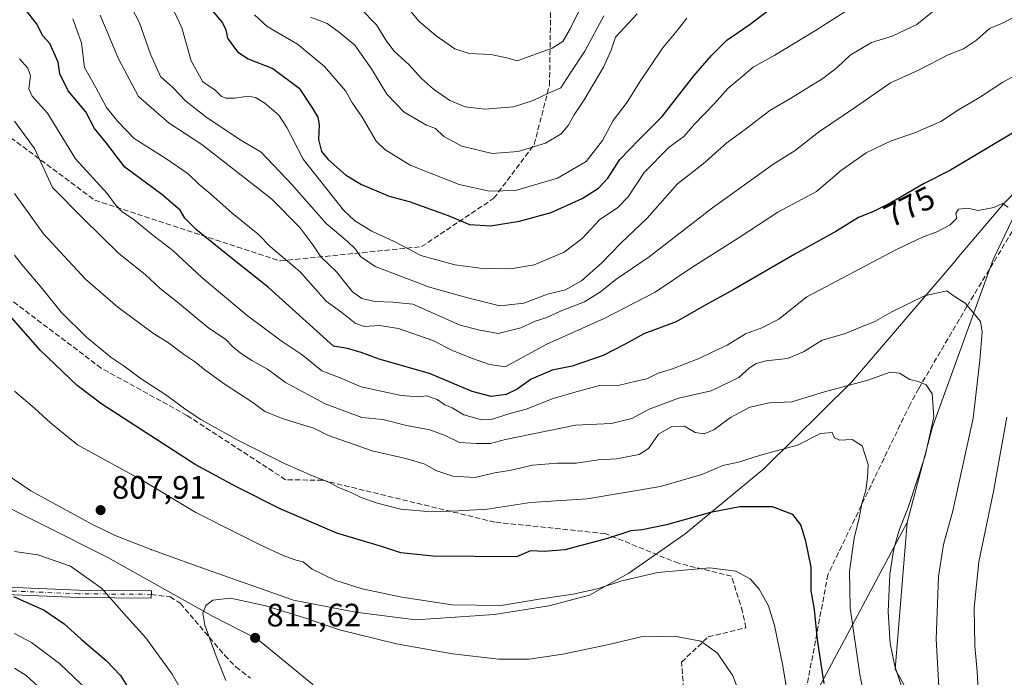
# Model space of a CAD drawing. Units: metres. Extents: x 651743 to 655205, y 4732413 to 4734802.
# Drawn here: x 653251 to 653555, y 4734351 to 4734553 of the extents above; entities that cross this region are included whole.
import ezdxf
from ezdxf.enums import TextEntityAlignment as Align

# ---------------------------------------------------------------- set-up
doc = ezdxf.new("R2010")
doc.units = ezdxf.units.M
doc.header["$MEASUREMENT"] = 0
doc.linetypes.add('DGN Style 3', pattern=[2.307223, 1.648017, -0.659207])
doc.linetypes.add('DGN Style 4', pattern=[2.638475, 1.318413, -0.659207, 0.001648, -0.659207])
for name, color, linetype, lineweight in [('Arbolado forestal CxS', 92, 'Continuous', 0), ('Camino Cxs', 7, 'Continuous', 0), ('Camino eje', 30, 'DGN Style 4', 13), ('Curva de nivel maestra', 30, 'Continuous', 30), ('Curva de nivel normal', 30, 'Continuous', 0), ('Entidad de ámbito territorial', 7, 'Continuous', 0), ('Entidad de ámbito territorial CxS', 92, 'Continuous', 0), ('Matorral CxS', 135, 'Continuous', 0), ('Punto de cota en terreno', 7, 'Continuous', 0), ('Rótulo de curva de nivel directora', 7, 'Continuous', 0), ('Rótulo de punto de cota en terreno', 7, 'Continuous', 0), ('Senda', 7, 'DGN Style 3', 0), ('Suelo desnudo CxS', 253, 'Continuous', 0)]:
    doc.layers.add(name, color=color, linetype=linetype, lineweight=lineweight)
doc.styles.add('Style-Arial', font='txt')

# ---------------------------------------------------------------- blocks, each defined once
blk = doc.blocks.new('5PATER')
at = {"layer": 'Suelo desnudo CxS', "linetype": 'Continuous', "lineweight": 0}
h = blk.add_hatch(color=51, dxfattribs=at)
edge = h.paths.add_edge_path()
edge.add_ellipse((0, 0), major_axis=(-0.11, -0.111), ratio=0.999422, start_angle=0, end_angle=360)

msp = doc.modelspace()

# ---------------------------------------------------------------- linework, layer by layer
at = {"layer": 'Arbolado forestal CxS', "color": 92, "linetype": 'Continuous', "lineweight": 0}
for points in [[(653659.3733, 4734543.8515, 762.0287), (653640.1325, 4734541.1867, 763.7809), (653581.0493, 4734540.7231, 770.3929), (653551.7903, 4734479.7097, 781.7813), (653551.6853, 4734479.4917, 781.8224), (653533.7325, 4734429.8819, 790.2852), (653532.8583, 4734427.4661, 790.6262), (653525.1877, 4734398.4207, 789.9203)], [(653659.3733, 4734543.8515, 762.0287), (653640.1325, 4734541.1867, 763.7809), (653581.0493, 4734540.7231, 770.3929), (653551.7903, 4734479.7097, 781.7813), (653551.6853, 4734479.4917, 781.8224), (653533.7325, 4734429.8819, 790.2852), (653532.8583, 4734427.4661, 790.6262), (653525.1877, 4734398.4207, 789.9203)], [(653581.0493, 4734540.7231, 770.3929), (653551.7903, 4734479.7097, 781.7813), (653551.6853, 4734479.4917, 781.8224), (653533.7325, 4734429.8819, 790.2852), (653532.8583, 4734427.4661, 790.6262), (653525.1877, 4734398.4207, 789.9203), (653493.8457, 4734339.6733, 803.4749)], [(653556.6397, 4734229.7561, 786.8425), (653543.6931, 4734249.4419, 789.4765), (653544.8479, 4734292.2399, 784.361), (653535.7015, 4734327.8121, 786.4821), (653521.4719, 4734353.2219, 790.4282), (653525.1877, 4734398.4207, 789.9203), (653532.8583, 4734427.4661, 790.6262), (653533.7325, 4734429.8819, 790.2852), (653551.6853, 4734479.4917, 781.8224), (653551.7903, 4734479.7097, 781.7813), (653581.0493, 4734540.7231, 770.3929)], [(653415.5705, 4734321.7087, 815.0622), (653411.6983, 4734331.8403, 814.9789), (653402.3763, 4734339.0923, 813.6702), (653386.8403, 4734340.1283, 814.292), (653372.3401, 4734327.6957, 817.4557), (653358.8759, 4734312.6721, 817.3201), (653348.5179, 4734318.8891, 815.6156), (653341.7865, 4734348.4177, 813.4918), (653324.6967, 4734362.4053, 811.0664), (653310.8599, 4734369.4773, 809.7265), (653278.5631, 4734387.5943, 806.7356), (653238.8905, 4734407.4881, 810.1561), (653194.7747, 4734428.2041, 820.2523), (653185.7711, 4734449.8207, 822.5474), (653164.1631, 4734461.5297, 826.5144), (653151.5593, 4734465.1327, 829.987), (653126.1143, 4734474.2957, 830.4635), (653109.2833, 4734473.0009, 830.3425), (653073.2911, 4734460.3095, 831.8682)], [(653415.5705, 4734321.7087, 815.0622), (653411.6983, 4734331.8403, 814.9789), (653402.3763, 4734339.0923, 813.6702), (653386.8403, 4734340.1283, 814.292), (653372.3401, 4734327.6957, 817.4557), (653358.8759, 4734312.6721, 817.3201), (653348.5179, 4734318.8891, 815.6156), (653341.7865, 4734348.4177, 813.4918), (653324.6967, 4734362.4053, 811.0664), (653310.8599, 4734369.4773, 809.7265), (653278.5631, 4734387.5943, 806.7356), (653238.8905, 4734407.4881, 810.1561), (653194.7747, 4734428.2041, 820.2523), (653185.7711, 4734449.8207, 822.5474), (653164.1631, 4734461.5297, 826.5144), (653151.5593, 4734465.1327, 829.987), (653126.1143, 4734474.2957, 830.4635), (653109.2833, 4734473.0009, 830.3425), (653073.2911, 4734460.3095, 831.8682)], [(653341.7865, 4734348.4177, 813.4918), (653324.6967, 4734362.4053, 811.0664), (653310.8599, 4734369.4773, 809.7265), (653278.5631, 4734387.5943, 806.7356), (653238.8905, 4734407.4881, 810.1561)], [(653238.8905, 4734407.4881, 810.1561), (653278.5631, 4734387.5943, 806.7356), (653310.8599, 4734369.4773, 809.7265), (653324.6967, 4734362.4053, 811.0664), (653341.7865, 4734348.4177, 813.4918)], [(653525.1877, 4734398.4207, 789.9203), (653493.8457, 4734339.6733, 803.4749), (653481.8693, 4734323.0237, 809.3617), (653475.7341, 4734313.5841, 811.364), (653462.5197, 4734294.2725, 811.3698), (653451.5725, 4734284.1789, 809.6397), (653458.5973, 4734270.8671, 804.3237), (653441.2149, 4734260.8675, 802.1232), (653427.7509, 4734253.6147, 800.1811), (653406.2953, 4734233.7453, 798.7073), (653399.1351, 4734217.6487, 796.5023), (653392.0867, 4734197.7423, 795.8548), (653390.4895, 4734178.7347, 792.6403)], [(653525.1877, 4734398.4207, 789.9203), (653521.4719, 4734353.2219, 790.4282), (653535.7015, 4734327.8121, 786.4821), (653544.8479, 4734292.2399, 784.361), (653543.6931, 4734249.4419, 789.4765), (653556.6397, 4734229.7561, 786.8425), (653599.3383, 4734202.8613, 781.376), (653624.1951, 4734188.3555, 778.6453), (653652.5183, 4734196.1389, 770.0975), (653668.5721, 4734185.7781, 768.1787), (653690.0637, 4734167.3871, 766.6093), (653700.4215, 4734151.8465, 767.7499), (653707.6713, 4734138.3769, 767.731), (653722.1713, 4734140.4487, 765.1099), (653735.8947, 4734160.3931, 758.5287), (653747.2879, 4734162.9829, 755.9833), (653759.3151, 4734159.3993, 755.8311), (653771.6267, 4734155.7307, 755.6449), (653837.0435, 4734126.9199, 740.6476), (653971.1653, 4734103.5311, 739.0942)]]:
    msp.add_polyline3d(points, dxfattribs=at)
at = {"layer": 'Camino Cxs', "color": 7, "linetype": 'Continuous', "lineweight": 0}
msp.add_polyline3d([(653244.8001, 4734378.5801, 810.1204), (653269.5401, 4734377.5501, 810.0978), (653291.9601, 4734377.3701, 812.5258), (653291.9401, 4734375.1201, 812.8604), (653269.4901, 4734375.3001, 809.9948), (653244.7101, 4734376.3301, 809.1199)], dxfattribs=at)
msp.add_polyline3d([(653244.8001, 4734378.5801, 810.1204), (653269.5401, 4734377.5501, 810.0978), (653291.9601, 4734377.3701, 812.5258), (653291.9401, 4734375.1201, 812.8604), (653269.4901, 4734375.3001, 809.9948), (653244.7101, 4734376.3301, 809.1199)], dxfattribs=at)
at = {"layer": 'Camino eje', "color": 30, "linetype": 'DGN Style 4', "lineweight": 13}
msp.add_polyline3d([(653291.9501, 4734376.2451, 812.6933), (653269.5151, 4734376.4251, 810.0352), (653244.7551, 4734377.4551, 809.7243)], dxfattribs=at)
at = {"layer": 'Curva de nivel maestra', "color": 30, "linetype": 'Continuous', "lineweight": 30, "flags": 128}
for points, elevation in [([(653557.74, 4734518.5201), (653538.61, 4734507.0801), (653530.39, 4734502.9601), (653520.2, 4734496.9801), (653514.59, 4734494.2101), (653510.16, 4734492.5101), (653503.19, 4734488.2101), (653490.52, 4734481.1901), (653471.73, 4734470.2901), (653462.3, 4734465.1201), (653453.93, 4734460.3101), (653443.93, 4734456.6201), (653438.2, 4734453.4301), (653431.35, 4734449.9201), (653421.8, 4734446.6601), (653415.64, 4734445.4001), (653409.19, 4734442.6101), (653404.82, 4734439.5101), (653401.5, 4734437.8501), (653396.83, 4734437.2801), (653390.94, 4734438.8201), (653377.75, 4734444.3801), (653362.26, 4734448.7701), (653356.74, 4734450.8201), (653352.54, 4734452.0301), (653348.17, 4734452.8401), (653328.15, 4734470.9101), (653316.03, 4734480.4501), (653305.85, 4734488.7101), (653302.3, 4734492.3101), (653300.84, 4734494.7701), (653295.21, 4734499.6001), (653283.81, 4734508.0401), (653278.16, 4734515.3701), (653274.46, 4734519.9401), (653271.7, 4734525.0601), (653266.29, 4734531.5901), (653263.69, 4734536.8401), (653263.24, 4734540.3701), (653260.59, 4734546.1501), (653258.47, 4734548.5001), (653256.48, 4734552.3201), (653252.94, 4734556.7901)], 775), ([(653310.74, 4734556.2801), (653313.94, 4734552.5401), (653314.99, 4734550.3401), (653315.43, 4734547.7501), (653318.56, 4734543.5401), (653321.81, 4734541.4701), (653329.42, 4734538.4001), (653337.57, 4734532.3301), (653341.54, 4734526.3001), (653343.3, 4734523.3901), (653343.7, 4734521.0301), (653343.52, 4734516.5601), (653344.46, 4734512.7901), (653346.51, 4734510.3601), (653351.88, 4734505.6601), (653356.77, 4734502.6201), (653365.32, 4734499.0501), (653371.54, 4734497.4601), (653383.56, 4734493.0501), (653390.17, 4734490.3401), (653396.61, 4734489.9301), (653405.6, 4734491.3201), (653415.38, 4734493.9801), (653424.93, 4734498.3701), (653429.93, 4734501.5801), (653432.83, 4734504.6101), (653436.51, 4734510.3601), (653442.5, 4734516.5801), (653449.6, 4734523.6201), (653459.32, 4734536.1901), (653464.83, 4734542.4601), (653469.5, 4734547.1401), (653476.75, 4734552.1501), (653482.81, 4734556.7001)], 750), ([(653499.55, 4734348.8001), (653497.55, 4734362.2201), (653496.58, 4734371.6001), (653495.61, 4734377.3001), (653495.59, 4734384.6001), (653493.96, 4734392.6901), (653492.38, 4734397.6501), (653489.89, 4734400.8601), (653483.59, 4734403.2101), (653473.55, 4734403.2201), (653464.52, 4734401.4701), (653450.96, 4734397.6601), (653443.37, 4734396.1001), (653439.93, 4734395.8101), (653432.73, 4734393.4401), (653419.6, 4734389.9601), (653413.29, 4734389.4201), (653408.99, 4734389.7201), (653404.6, 4734387.7901), (653378.84, 4734388.0101), (653368.98, 4734389.0701), (653362.96, 4734390.9801), (653349.15, 4734395.1501), (653331.68, 4734402.6001), (653318.04, 4734409.4801), (653305.52, 4734416.2901), (653276.73, 4734434.8901), (653269.1, 4734440.7101), (653257.77, 4734451.4401), (653243.26, 4734467.8501)], 800), ([(653249.39, 4734375.5601), (653258.9, 4734371.3301), (653265.04, 4734367.1401), (653270.32, 4734362.4201), (653278.07, 4734355.8501), (653282.42, 4734351.2001), (653287.05, 4734343.8301)], 800)]:
    msp.add_lwpolyline(points, dxfattribs=dict(at, elevation=elevation))
at = {"layer": 'Curva de nivel normal', "color": 30, "linetype": 'Continuous', "lineweight": 0, "flags": 128}
for points, elevation in [([(653533, 4734555.8801), (653528.13, 4734552.0601), (653520.61, 4734548.4501), (653514.21, 4734546.5001), (653507.61, 4734542.5101), (653503.6, 4734538.7001), (653499.13, 4734535.3701), (653489.46, 4734529.3701), (653482.84, 4734525.4601), (653475.34, 4734519.7401), (653469.52, 4734515.4601), (653462.27, 4734509.0401), (653454.35, 4734502.8601), (653444.91, 4734492.2901), (653436.79, 4734484.5201), (653430.9, 4734478.3801), (653424.66, 4734472.9401), (653419.78, 4734470.1401), (653414.16, 4734468.8401), (653406.93, 4734466.0501), (653399.49, 4734465.2601), (653389.21, 4734467.7801), (653377.8, 4734471.0001), (653361.03, 4734477.3201), (653356.55, 4734480.4501), (653355, 4734482.7501), (653352.41, 4734485.1801), (653345.86, 4734490.6301), (653335.37, 4734502.6001), (653325.89, 4734512.6201), (653319.56, 4734516.3301), (653309.22, 4734523.2201), (653302.59, 4734528.4001), (653298.55, 4734532.6001), (653294.8, 4734536.0101), (653291.7, 4734542.8501), (653288.28, 4734552.5101), (653283.38, 4734562.1301)], 760), ([(653505.92, 4734555.8801), (653496.92, 4734550.1301), (653484.36, 4734542.5601), (653477.68, 4734538.8701), (653474.18, 4734535.8201), (653469.86, 4734532.2801), (653465.75, 4734527.6901), (653459.6, 4734521.3001), (653456.27, 4734517.5101), (653451.72, 4734514.1401), (653444.08, 4734506.4101), (653439.05, 4734498.8101), (653435.86, 4734495.6001), (653430.29, 4734491.7901), (653424.86, 4734485.9601), (653419.39, 4734481.8201), (653410.08, 4734477.8401), (653402.81, 4734476.6901), (653397.63, 4734476.7601), (653394.7, 4734476.6001), (653391.94, 4734477.0801), (653385.58, 4734477.9101), (653375.15, 4734480.7601), (653366.84, 4734485.0901), (653360, 4734488.2401), (653354.72, 4734491.4701), (653351.21, 4734494.7201), (653338.76, 4734510.4601), (653333.8, 4734520.2301), (653331.33, 4734524.0901), (653327, 4734527.7501), (653324.08, 4734529.5001), (653321.81, 4734529.8901), (653317.72, 4734529.2801), (653314.92, 4734529.2401), (653313.62, 4734529.8401), (653311.67, 4734531.7501), (653307.9, 4734534.3101), (653304.22, 4734540.8501), (653301.38, 4734550.9901), (653298.26, 4734557.5601)], 755), ([(653356.39, 4734557.0701), (653361.47, 4734551.8901), (653364.48, 4734546.9001), (653366.97, 4734543.7301), (653371.5, 4734539.5901), (653375.3, 4734535.3901), (653379, 4734532.0901), (653384.1, 4734528.5301), (653388.83, 4734526.5901), (653394.84, 4734525.9301), (653403.71, 4734526.5901), (653409.8, 4734528.5301), (653414.48, 4734530.8801), (653418.27, 4734532.4301), (653421.08, 4734536.8301), (653425.75, 4734543.7701), (653431.59, 4734554.7001)], 735), ([(653424.48, 4734557.3701), (653421.21, 4734550.7001), (653418.95, 4734546.7901), (653415.68, 4734544.7101), (653404.85, 4734540.8301), (653401.62, 4734541.6901), (653396.71, 4734542.8001), (653390.02, 4734543.1101), (653385.64, 4734544.5301), (653379.88, 4734548.5001), (653374.5, 4734553.0601), (653372.18, 4734555.9401)], 730), ([(653559.85, 4734555.1601), (653554.58, 4734552.4201), (653550.58, 4734550.7301), (653546.59, 4734547.2201), (653542.59, 4734544.5501), (653537.59, 4734542.5601), (653528.92, 4734538.0401), (653520.08, 4734534.0301), (653509.23, 4734526.4901), (653497.84, 4734518.7701), (653490.61, 4734513.1801), (653483.78, 4734508.8201), (653465.12, 4734495.4501), (653445.6, 4734480.3101), (653435.27, 4734473.3301), (653430.53, 4734469.5401), (653425.65, 4734466.5001), (653418.98, 4734463.9401), (653413.73, 4734461.5301), (653410.38, 4734460.4801), (653405.94, 4734458.4201), (653398.94, 4734456.6901), (653392.91, 4734457.8001), (653387.26, 4734459.2301), (653372.61, 4734465.7001), (653366.43, 4734466.3201), (653360.94, 4734466.5601), (653356.94, 4734467.4601), (653354.03, 4734469.5701), (653349.13, 4734475.7101), (653344.28, 4734480.3001), (653341.81, 4734484.0801), (653337.81, 4734489.4401), (653329.02, 4734498.2001), (653307.56, 4734514.9801), (653297.45, 4734521.5301), (653288.02, 4734529.7601), (653281.79, 4734541.4601), (653276.14, 4734554.9301)], 765), ([(653457.18, 4734554.0001), (653454.35, 4734550.2201), (653449.65, 4734544.6601), (653442.47, 4734534.0401), (653438.76, 4734528.0401), (653434.52, 4734522.3701), (653431.19, 4734516.2201), (653426.1, 4734509.8001), (653417.27, 4734504.5801), (653404.28, 4734500.8601), (653396.33, 4734500.6001), (653386.96, 4734502.6601), (653371.85, 4734508.6701), (653363.98, 4734513.4701), (653361.3, 4734516.0301), (653357, 4734523.4701), (653354.06, 4734527.7501), (653351.89, 4734531.5501), (653345.39, 4734539.0401), (653337.04, 4734545.9701), (653327.71, 4734551.4401), (653323.82, 4734555.0301)], 745), ([(653441.91, 4734555.3301), (653435.15, 4734548.1401), (653433.9, 4734544.0501), (653431.51, 4734538.8701), (653425.56, 4734528.7501), (653422.45, 4734524.1501), (653420.6, 4734520.8201), (653418.39, 4734518.2401), (653413.63, 4734515.4201), (653405.14, 4734512.8801), (653397.11, 4734512.2401), (653387.74, 4734514.5001), (653382.26, 4734517.4601), (653379.67, 4734519.9501), (653376.84, 4734520.9601), (653370, 4734525.0101), (653364.64, 4734530.5501), (653359.92, 4734538.3401), (653354.75, 4734545.5901), (653350.07, 4734549.5001), (653346.24, 4734552.3301), (653341.08, 4734554.2701)], 740), ([(653561.61, 4734537.9501), (653554.72, 4734534.2401), (653547.47, 4734529.4801), (653541.06, 4734525.6601), (653535.59, 4734522.1201), (653527.26, 4734518.4501), (653520.26, 4734516.1501), (653512.59, 4734512.4601), (653504.92, 4734507.1301), (653497.26, 4734500.5501), (653485.26, 4734494.1601), (653473.38, 4734486.3301), (653458.73, 4734477.0201), (653447.38, 4734469.5001), (653431.67, 4734461.3001), (653414.01, 4734453.3801), (653401.15, 4734446.3801), (653396.27, 4734447.1101), (653390.75, 4734449.0501), (653384.92, 4734451.4801), (653378.86, 4734454.5501), (653368.26, 4734458.2601), (653362.33, 4734459.2001), (653357.63, 4734458.9001), (653354.85, 4734459.8401), (653350.74, 4734463.1501), (653345.91, 4734466.7001), (653337.85, 4734475.7401), (653328.69, 4734483.4501), (653324.92, 4734487.3401), (653316.88, 4734493.8001), (653310.27, 4734499.6501), (653306.68, 4734502.6101), (653303.32, 4734505.9601), (653296.42, 4734510.7101), (653286.65, 4734516.8001), (653281.59, 4734522.0601), (653278.17, 4734526.4301), (653274.83, 4734532.5801), (653271.38, 4734538.7301), (653270.38, 4734546.3601), (653267.74, 4734553.7501)], 770), ([(653556.38, 4734495.6301), (653554.61, 4734496.7901), (653551.92, 4734495.6001), (653547.13, 4734494.6701), (653543.76, 4734495.3401), (653541.02, 4734495.0801), (653540.23, 4734493.7401), (653540.56, 4734492.2701), (653538.48, 4734490.2601), (653534.19, 4734488.0001), (653530.14, 4734486.5601), (653521.92, 4734482.6001), (653494.26, 4734467.9901), (653485.58, 4734461.1601), (653480.35, 4734458.4001), (653475.27, 4734456.6401), (653469.64, 4734453.0601), (653465.82, 4734451.3701), (653461.25, 4734449.1401), (653452.75, 4734445.8001), (653448.39, 4734444.4401), (653444.85, 4734442.6701), (653441.57, 4734442.0001), (653436.45, 4734440.8001), (653430.27, 4734440.6401), (653423.02, 4734438.7501), (653415.96, 4734436.6501), (653407.6, 4734433.3501), (653402.27, 4734431.9501), (653397.28, 4734430.2401), (653393.8, 4734430.0301), (653388.35, 4734431.6601), (653384.8, 4734433.8101), (653382.57, 4734434.7001), (653380.11, 4734436.3001), (653376.9, 4734437.4801), (653374.4, 4734437.1801), (653369.08, 4734437.6201), (653356.73, 4734440.2601), (653350.27, 4734442.9801), (653344.62, 4734445.2001), (653338.55, 4734450.1401), (653332.05, 4734454.4301), (653321.51, 4734462.2701), (653307.54, 4734474.0201), (653298.62, 4734482.2701), (653291.93, 4734487.4101), (653286.62, 4734491.7401), (653282.81, 4734494.3401), (653280.9, 4734496.3801), (653278.36, 4734499.9201), (653268.51, 4734510.6201), (653259.87, 4734524.6201), (653255.18, 4734529.9201), (653254.13, 4734532.2001), (653254.72, 4734536.2001), (653253.88, 4734538.5401), (653251.26, 4734541.4001)], 780), ([(653534.95, 4734347.7301), (653534.11, 4734362.4301), (653534.87, 4734381.8001), (653536.39, 4734391.5901), (653539.33, 4734402.0201), (653545.6, 4734430.5401), (653547.65, 4734448.3801), (653548.37, 4734457.2401), (653547.87, 4734460.3901), (653545.98, 4734462.7101), (653543.11, 4734466.0501), (653539.34, 4734468.3901), (653537.41, 4734469.8901), (653530.58, 4734468.3601), (653520.46, 4734463.4001), (653515.46, 4734460.5301), (653511.12, 4734458.7701), (653505.85, 4734456.6301), (653498.92, 4734454.6801), (653493.15, 4734451.0901), (653488.25, 4734449.0301), (653481.66, 4734448.2801), (653478.58, 4734447.5001), (653476.56, 4734446.0901), (653473.27, 4734443.1001), (653464.68, 4734439.0201), (653454.62, 4734436.7101), (653445.58, 4734433.3901), (653440.22, 4734430.4801), (653433.81, 4734428.9301), (653422.86, 4734428.4601), (653409.74, 4734425.7301), (653401.29, 4734424.0001), (653396.66, 4734422.8201), (653392.31, 4734422.8201), (653387.04, 4734423.0901), (653382.63, 4734425.2201), (653377.94, 4734426.9501), (653370.67, 4734428.2801), (653363.43, 4734430.1401), (653356.92, 4734430.8201), (653345.56, 4734434.9801), (653333.37, 4734441.6301), (653327.78, 4734445.7201), (653322.98, 4734448.4101), (653319.32, 4734450.7501), (653316.97, 4734452.7301), (653314.84, 4734454.9301), (653309.73, 4734458.3801), (653300.03, 4734466.3601), (653294.64, 4734470.6201), (653290.1, 4734474.8601), (653281.97, 4734481.3901), (653270.93, 4734492.1601), (653261.43, 4734501.7701), (653258.51, 4734508.1701), (653255.95, 4734513.7201), (653249.733, 4734522.2242)], 785), ([(653523.63, 4734347.3201), (653521.4, 4734354.0701), (653519.95, 4734361.0601), (653519.37, 4734370.9001), (653519.8, 4734382.4401), (653521.04, 4734390.2401), (653522.72, 4734396.0901), (653525.55, 4734403.0601), (653530.75, 4734418.9401), (653533.37, 4734431.0301), (653532.93, 4734438.0501), (653531.09, 4734440.8301), (653528.63, 4734441.8801), (653525.99, 4734442.4801), (653522.86, 4734444.4701), (653519.97, 4734444.7701), (653513.1, 4734442.2601), (653499.72, 4734438.7001), (653489.61, 4734435.6601), (653482.68, 4734435.2801), (653476.59, 4734433.9401), (653470.66, 4734430.7801), (653465.52, 4734427.0301), (653462.54, 4734425.7601), (653459.76, 4734426.1401), (653456.47, 4734428.1101), (653452.54, 4734428.0201), (653448.43, 4734425.7001), (653445.4, 4734421.2601), (653442.5, 4734419.4301), (653435.47, 4734418.0901), (653429.93, 4734417.7601), (653423.01, 4734416.7001), (653417.25, 4734416.6701), (653409.54, 4734416.1101), (653403.01, 4734414.5001), (653397.97, 4734413.7601), (653391.82, 4734412.2801), (653384.95, 4734412.6601), (653379.74, 4734414.4201), (653376.34, 4734416.4301), (653370.93, 4734418.0601), (653360.12, 4734420.4701), (653346.61, 4734425.2501), (653342.1, 4734427.4901), (653332.94, 4734430.3101), (653327, 4734432.6201), (653323.32, 4734435.4501), (653314.46, 4734441.1501), (653308.02, 4734445.8001), (653305.56, 4734447.9101), (653301.86, 4734450.2801), (653297.25, 4734453.8001), (653292.63, 4734456.7101), (653281.62, 4734464.7801), (653271.64, 4734473.4401), (653258.72, 4734487.4201), (653249.733, 4734499.9336)], 790), ([(653514.96, 4734329.1701), (653510.56, 4734351.5701), (653507.6, 4734372.1401), (653507.39, 4734383.4401), (653508.88, 4734393.6001), (653510.37, 4734399.8001), (653511.19, 4734404.3101), (653512.42, 4734408.3901), (653512.98, 4734412.2501), (653513.2, 4734416.3001), (653511.26, 4734422.0601), (653508.24, 4734424.0401), (653504.32, 4734423.7901), (653502.75, 4734424.5501), (653502.02, 4734426.1501), (653498.49, 4734425.8801), (653491.31, 4734422.2701), (653479.98, 4734419.1601), (653473.14, 4734417.0501), (653468.32, 4734415.9401), (653461.81, 4734413.2601), (653449.12, 4734409.5001), (653426.48, 4734405.7601), (653408.94, 4734404.5801), (653395.61, 4734402.5401), (653386.61, 4734401.9601), (653378.27, 4734401.6601), (653368.96, 4734402.5701), (653361.35, 4734404.4601), (653356.69, 4734406.1401), (653353.59, 4734407.7001), (653349.73, 4734409.1801), (653346.77, 4734410.8601), (653341.7, 4734412.8501), (653333.25, 4734416.5501), (653318.62, 4734423.8001), (653307.21, 4734430.2201), (653302.74, 4734433.1701), (653296.77, 4734437.5401), (653288.48, 4734442.9001), (653283.56, 4734446.6501), (653279.53, 4734449.2901), (653271.89, 4734455.6501), (653264.14, 4734463.2401), (653258.24, 4734470.5601), (653251.88, 4734478.0501), (653249.733, 4734480.8249)], 795), ([(653249.733, 4734438.9187), (653255.92, 4734433.7001), (653260.84, 4734429.1201), (653269.19, 4734422.4001), (653289.44, 4734411.2101), (653305.7, 4734401.5401), (653318.76, 4734394.8701), (653325.49, 4734391.5101), (653332.8, 4734388.1401), (653336.64, 4734386.7501), (653338.8, 4734386.2501), (653341.62, 4734384.0501), (653348.59, 4734380.6401), (653357.01, 4734377.9501), (653369.25, 4734375.3901), (653384.74, 4734373.0301), (653399.87, 4734372.7801), (653412.21, 4734374.8501), (653422.08, 4734376.3301), (653429.94, 4734378.0601), (653437.19, 4734380.4301), (653448.27, 4734382.9401), (653464.27, 4734384.4001), (653472.36, 4734383.4501), (653476.77, 4734381.0001), (653479.52, 4734377.8401), (653482.36, 4734372.7001), (653484.26, 4734366.6701), (653486.68, 4734354.7601), (653489.6, 4734337.6601)], 805), ([(653555.87, 4734283.0801), (653551.22, 4734299.4401), (653549.11, 4734313.9101), (653548.68, 4734323.7801), (653547.87, 4734333.7401), (653546.74, 4734352.4101), (653546.07, 4734360.4001), (653545.88, 4734372.0601), (653547.28, 4734386.2801), (653551.78, 4734407.9301), (653555.98, 4734430.8801)], 780), ([(653304.14, 4734341.5901), (653298.34, 4734351.6601), (653290.26, 4734362.8201), (653284.27, 4734369.4401), (653276.53, 4734378.1501), (653267.01, 4734384.9501), (653256.96, 4734388.4201), (653249.733, 4734389.5079)], 805), ([(653316.35, 4734375.0301), (653310.95, 4734374.4201), (653308.79, 4734372.7801), (653307.8, 4734370.4801), (653308.43, 4734366.7001), (653311.92, 4734357.2001), (653314.9, 4734349.7101)], 810), ([(653475.42, 4734340.7201), (653471.38, 4734351.1201), (653466.7, 4734358.1001), (653461.56, 4734361.7601), (653453.36, 4734363.3501), (653443.14, 4734363.1001), (653433.1, 4734360.7501), (653418.89, 4734357.7701), (653408.51, 4734356.2301), (653399.21, 4734356.2501), (653384.85, 4734357.9001), (653367.62, 4734361.0301), (653350.03, 4734365.3501), (653339.22, 4734369.0001), (653327.29, 4734372.7201), (653316.35, 4734375.0301)], 810), ([(653249.733, 4734364.2153), (653254.96, 4734361.3601), (653263.58, 4734354.8801), (653274.65, 4734344.4301)], 795), ([(653249.733, 4734353.477), (653253.35, 4734351.1901), (653268.1, 4734337.7301)], 790)]:
    msp.add_lwpolyline(points, dxfattribs=dict(at, elevation=elevation))
at = {"layer": 'Entidad de ámbito territorial', "color": 7, "linetype": 'Continuous', "lineweight": 0, "flags": 128}
msp.add_lwpolyline([(653228.71, 4734425.769), (653254.733, 4734408.227), (653273.613, 4734397.893), (653280.838, 4734394.436), (653286.585, 4734392.15), (653287.371, 4734391.837), (653291.904, 4734390.034), (653292.004, 4734389.994), (653292.678, 4734389.726), (653294.656, 4734389.018), (653309.001, 4734383.886), (653335.858, 4734374.439), (653354.911, 4734370.718), (653373.537, 4734368.382), (653397.885, 4734370.037), (653414.576, 4734372.721), (653427.178, 4734376.04), (653439.293, 4734382.773), (653456.703, 4734394.883), (653480.978, 4734414.96), (653507.965, 4734441.727), (653539.386, 4734478.343), (653539.813, 4734478.841), (653540.567, 4734479.733), (653555.029, 4734496.825), (653564.635, 4734506.53)], dxfattribs=at)
msp.add_lwpolyline([(653228.71, 4734425.769), (653254.733, 4734408.227), (653273.613, 4734397.893), (653280.838, 4734394.436), (653286.585, 4734392.15), (653287.371, 4734391.837), (653291.904, 4734390.034), (653292.004, 4734389.994), (653292.678, 4734389.726), (653294.656, 4734389.018), (653309.001, 4734383.886), (653335.858, 4734374.439), (653354.911, 4734370.718), (653373.537, 4734368.382), (653397.885, 4734370.037), (653414.576, 4734372.721), (653427.178, 4734376.04), (653439.293, 4734382.773), (653456.703, 4734394.883), (653480.978, 4734414.96), (653507.965, 4734441.727), (653539.386, 4734478.343), (653539.813, 4734478.841), (653540.567, 4734479.733), (653555.029, 4734496.825), (653564.635, 4734506.53)], dxfattribs=at)
at = {"layer": 'Entidad de ámbito territorial CxS', "color": 92, "linetype": 'Continuous', "lineweight": 0, "flags": 128}
for points in [[(653228.71, 4734425.769), (653254.733, 4734408.227), (653273.613, 4734397.893), (653280.838, 4734394.436), (653286.585, 4734392.15), (653287.371, 4734391.837), (653291.904, 4734390.034), (653292.004, 4734389.994), (653292.678, 4734389.726), (653294.656, 4734389.018), (653309.001, 4734383.886), (653335.858, 4734374.439), (653354.911, 4734370.718), (653373.537, 4734368.382), (653397.885, 4734370.037), (653414.576, 4734372.721), (653427.178, 4734376.04), (653439.293, 4734382.773), (653456.703, 4734394.883), (653480.978, 4734414.96), (653507.965, 4734441.727), (653539.386, 4734478.343), (653539.813, 4734478.841), (653540.567, 4734479.733), (653555.029, 4734496.825), (653564.635, 4734506.53)], [(653564.635, 4734506.53), (653555.029, 4734496.825), (653540.567, 4734479.733), (653539.813, 4734478.841), (653539.386, 4734478.343), (653507.965, 4734441.727), (653480.978, 4734414.96), (653456.703, 4734394.883), (653439.293, 4734382.773), (653427.178, 4734376.04), (653414.576, 4734372.721), (653397.885, 4734370.037), (653373.537, 4734368.382), (653354.911, 4734370.718), (653335.858, 4734374.439), (653309.001, 4734383.886), (653294.656, 4734389.018), (653292.678, 4734389.726), (653292.004, 4734389.994), (653291.904, 4734390.034), (653287.371, 4734391.837), (653286.585, 4734392.15), (653280.838, 4734394.436), (653273.613, 4734397.893), (653254.733, 4734408.227), (653228.71, 4734425.769)]]:
    msp.add_lwpolyline(points, dxfattribs=at)
at = {"layer": 'Matorral CxS', "color": 135, "linetype": 'Continuous', "lineweight": 0}
for points in [[(653384.2731, 4734075.2777, 767.7876), (653406.9449, 4734099.8383, 769.9091), (653406.9457, 4734134.3895, 777.956), (653400.8491, 4734158.7791, 785.1489), (653390.4895, 4734178.7347, 792.6403), (653392.0867, 4734197.7423, 795.8548), (653399.1351, 4734217.6487, 796.5023), (653406.2953, 4734233.7453, 798.7073), (653427.7509, 4734253.6147, 800.1811), (653441.2149, 4734260.8675, 802.1232), (653458.5973, 4734270.8671, 804.3237), (653451.5725, 4734284.1789, 809.6397), (653462.5197, 4734294.2725, 811.3698), (653475.7341, 4734313.5841, 811.364), (653481.8693, 4734323.0237, 809.3617), (653493.8457, 4734339.6733, 803.4749), (653525.1877, 4734398.4207, 789.9203), (653521.4719, 4734353.2219, 790.4282), (653535.7015, 4734327.8121, 786.4821), (653544.8479, 4734292.2399, 784.361), (653543.6931, 4734249.4419, 789.4765), (653556.6397, 4734229.7561, 786.8425)], [(653525.1877, 4734398.4207, 789.9203), (653493.8457, 4734339.6733, 803.4749), (653481.8693, 4734323.0237, 809.3617), (653475.7341, 4734313.5841, 811.364), (653462.5197, 4734294.2725, 811.3698), (653451.5725, 4734284.1789, 809.6397), (653458.5973, 4734270.8671, 804.3237), (653441.2149, 4734260.8675, 802.1232), (653427.7509, 4734253.6147, 800.1811), (653406.2953, 4734233.7453, 798.7073), (653399.1351, 4734217.6487, 796.5023), (653392.0867, 4734197.7423, 795.8548), (653390.4895, 4734178.7347, 792.6403)], [(653525.1877, 4734398.4207, 789.9203), (653521.4719, 4734353.2219, 790.4282), (653535.7015, 4734327.8121, 786.4821), (653544.8479, 4734292.2399, 784.361), (653543.6931, 4734249.4419, 789.4765), (653556.6397, 4734229.7561, 786.8425), (653599.3383, 4734202.8613, 781.376), (653624.1951, 4734188.3555, 778.6453), (653652.5183, 4734196.1389, 770.0975), (653668.5721, 4734185.7781, 768.1787), (653690.0637, 4734167.3871, 766.6093), (653700.4215, 4734151.8465, 767.7499), (653707.6713, 4734138.3769, 767.731), (653722.1713, 4734140.4487, 765.1099), (653735.8947, 4734160.3931, 758.5287), (653747.2879, 4734162.9829, 755.9833), (653759.3151, 4734159.3993, 755.8311), (653771.6267, 4734155.7307, 755.6449), (653837.0435, 4734126.9199, 740.6476), (653971.1653, 4734103.5311, 739.0942)]]:
    msp.add_polyline3d(points, dxfattribs=at)
at = {"layer": 'Senda', "color": 7, "linetype": 'DGN Style 3', "lineweight": 0}
for points in [[(653211.0181, 4734539.6005, 798.6066), (653237.5403, 4734525.3801, 793.8419), (653274.5211, 4734497.7863, 784.1003), (653331.8007, 4734479.0769, 773.6518), (653375.3503, 4734483.4945, 769.3895), (653397.6453, 4734498.4039, 755.3316), (653410.1219, 4734515.0349, 753.2054), (653414.8219, 4734533.3349, 740.3914), (653415.4729, 4734576.1337, 723.3814), (653418.8231, 4734604.4337, 721.4993), (653444.5241, 4734625.4325, 720.7208), (653476.4241, 4734657.7317, 710.2438), (653483.8253, 4734686.2311, 709.3497), (653479.1255, 4734710.1307, 701.5067), (653468.3651, 4734736.5663, 699.6405), (653460.4883, 4734758.2445, 690.9214), (653460.8963, 4734764.5726, 687.609)], [(653557.6501, 4734488.2601, 782.8738), (653543.6401, 4734465.0601, 791.449), (653528.7501, 4734439.7101, 798.3034), (653526.0801, 4734434.8301, 797.7293), (653500.7355, 4734382.3053, 805.1323), (653494.1209, 4734347.2479, 808.1052), (653483.5375, 4734310.8677, 812.125), (653466.5595, 4734301.9914, 818.0296), (653463.1183, 4734312.0391, 820.2561)], [(653456.2189, 4734347.1379, 821.6052), (653455.5579, 4734355.3535, 819.5832), (653463.8133, 4734363.1395, 819.0882), (653475.4187, 4734365.9379, 815.9451), (653474.4189, 4734370.8375, 816.1632), (653470.9787, 4734381.8467, 811.9887), (653454.6241, 4734385.8271, 814.6657), (653431.9953, 4734394.9899, 810.4402), (653397.9535, 4734398.5155, 805.6214), (653344.8255, 4734411.4277, 805.0097), (653333.3883, 4734411.6079, 802.0423), (653302.9611, 4734431.4517, 803.7221), (653276.5027, 4734446.0039, 800.3983), (653246.7371, 4734468.4935, 806.6334)], [(653291.9501, 4734376.2451, 812.6933), (653297.7645, 4734375.4807, 814.4122), (653300.9301, 4734373.4501, 815.2597), (653314.5901, 4734357.4201, 815.5405), (653318.0801, 4734353.8501, 814.5896), (653322.5101, 4734350.3701, 814.6133)]]:
    msp.add_polyline3d(points, dxfattribs=at)

# ---------------------------------------------------------------- block references
at = {"layer": 'Punto de cota en terreno', "color": 7, "linetype": 'Continuous', "lineweight": 0, "xscale": 10, "yscale": 10, "zscale": 10}
for p in [(653276.3, 4734402.22, 807.91), (653323.99, 4734362.82, 811.62)]:
    msp.add_blockref('5PATER', p, dxfattribs=at)

# ---------------------------------------------------------------- texts
at = {"layer": 'Rótulo de curva de nivel directora', "color": 7, "linetype": 'Continuous', "lineweight": 0, "style": 'Style-Arial'}
msp.add_text('775', height=7, rotation=26.278441, dxfattribs=at).set_placement((653525.8662, 4734495.8386), align=Align.MIDDLE_CENTER)
at = {"layer": 'Rótulo de punto de cota en terreno', "color": 7, "linetype": 'Continuous', "lineweight": 0, "style": 'Style-Arial'}
for s, p in [('807,91', (653279.8278, 4734405.7478)), ('811,62', (653327.5178, 4734366.3478))]:
    msp.add_text(s, height=7, dxfattribs=at).set_placement(p)

doc.saveas('drawing.dxf')
